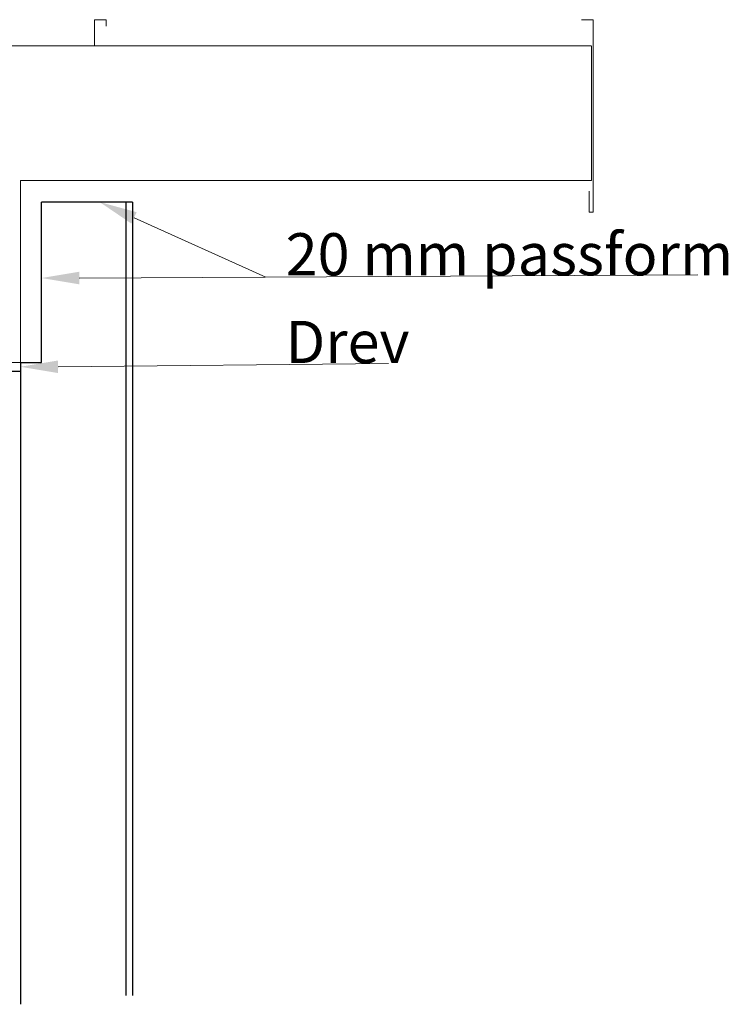
# Model space of a CAD drawing. Units: millimetres. Extents: x -695 to 23801, y -26841 to 6176.
# Drawn here: x 3049 to 3721, y 3350 to 4284 of the extents above; entities that cross this region are included whole.
import ezdxf

# ---------------------------------------------------------------- set-up
doc = ezdxf.new("R2010")
doc.units = ezdxf.units.MM
doc.layers.add('PDF_Lager 1', color=7, linetype='Continuous', true_color=0x000001)
doc.styles.add('ISO Proportional', font='isocp.shx')

msp = doc.modelspace()

# ---------------------------------------------------------------- linework, layer by layer
at = {"layer": 'PDF_Lager 1', "color": 18, "true_color": 0x000000}
for p, q in [((3156.278, 4110.856), (3070.098, 4110.856)), ((3070.098, 3958.834), (3070.098, 4110.856)), ((3050.098, 3958.834), (3070.098, 3958.834))]:
    msp.add_line(p, q, dxfattribs=at)
at = {"layer": 'PDF_Lager 1', "color": 153, "lineweight": 18, "true_color": 0x7894cc}
for points in [[(3120.274, 4258.834), (3120.274, 4283.754)], [(3120.274, 4283.754), (3131.38, 4283.754)], [(3131.381, 4283.754), (3131.381, 4277.524)], [(3592.922, 4283.754), (3581.816, 4283.754)], [(3589.129, 4101.312), (3592.922, 4101.312), (3592.922, 4283.608)], [(2821.755, 4258.834), (3591.297, 4258.834)], [(3591.297, 4258.687), (3591.297, 4131.378)], [(3050.098, 4131.378), (3050.098, 3958.832), (2520.274, 3958.834)], [(3050.098, 4131.378), (3591.298, 4131.378)], [(3589.13, 4101.312), (3589.13, 4121.357)]]:
    msp.add_lwpolyline(points, dxfattribs=at)
at = {"layer": 'PDF_Lager 1', "lineweight": 25}
for points in [[(3150.048, 4110.919), (3150.048, 3358.856)], [(3156.278, 4110.856), (3156.278, 3358.856)], [(3050.098, 3958.834), (3050.096, 3350.459)], [(3050.098, 3950.167), (2924.142, 3950.167)]]:
    msp.add_lwpolyline(points, dxfattribs=at)
at = {"layer": 'PDF_Lager 1', "lineweight": 13}
for points in [[(3157.769, 4095.903), (3282.747, 4039.785)], [(3105.853, 4038.891), (3692.347, 4041.855)], [(3085.853, 3954.772), (3398.876, 3957.736)]]:
    msp.add_lwpolyline(points, dxfattribs=at)
at = {"layer": 'PDF_Lager 1', "lineweight": 200, "transparency": 33554559}
for points in [[(3160.261, 4101.315), (3155.276, 4090.489), (3125.291, 4110.856)], [(3105.853, 4044.849), (3105.853, 4032.931), (3070.098, 4038.89)]]:
    msp.add_solid(points, dxfattribs=at)
at = {"layer": 'PDF_Lager 1', "color": 18, "lineweight": 200, "true_color": 0x000000, "transparency": 33554559}
msp.add_solid([(3085.853, 3960.73), (3085.853, 3948.811), (3050.098, 3954.771)], dxfattribs=at)

# ---------------------------------------------------------------- texts
at = {"insert": (3301.498, 3998.292), "char_height": 40, "attachment_point": 1, "style": 'ISO Proportional'}
msp.add_mtext_dynamic_manual_height_columns('Drev', width=97.37834, gutter_width=1658.592, heights=[0], dxfattribs=at)
at = {"layer": 'PDF_Lager 1', "color": 18, "true_color": 0x000000, "insert": (3301.498, 4081.37), "char_height": 40, "attachment_point": 1, "style": 'ISO Proportional'}
msp.add_mtext_dynamic_manual_height_columns('20 mm passform', width=463.15865, gutter_width=1658.592, heights=[0], dxfattribs=at)

doc.saveas('drawing.dxf')
